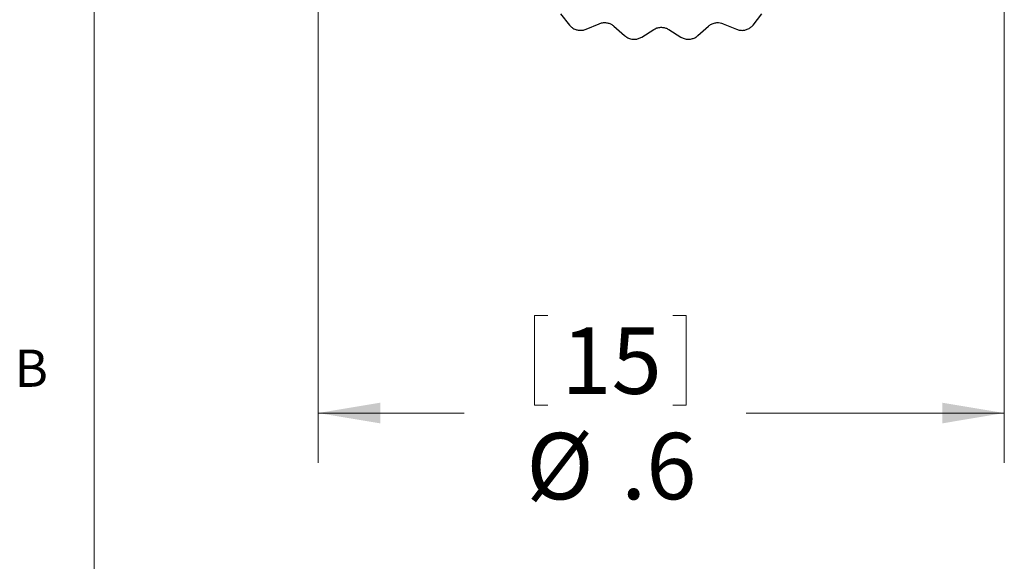
# Model space of a CAD drawing. Units: inches. Extents: x 0.4 to 16.6, y 0.2 to 10.8.
# Drawn here: x 0.4 to 2.9, y 3.9 to 5.2 of the extents above; entities that cross this region are included whole.
import ezdxf

# ---------------------------------------------------------------- set-up
doc = ezdxf.new("R2010")
doc.units = ezdxf.units.IN
doc.header["$MEASUREMENT"] = 0
doc.styles.add('SLDTEXTSTYLE0', font='TXT', dxfattribs={"width": 0.75})
doc.dimstyles.new('SLDDIMSTYLE2', dxfattribs={"dimtxt": 0.166667, "dimasz": 0.156, "dimexe": 0, "dimexo": 0.0625, "dimgap": 0.041667, "dimtad": 0, "dimtih": 1, "dimtoh": 1, "dimdec": 1, "dimlfac": 0.333333, "dimrnd": 1e-09, "dimzin": 12, "dimdsep": 46, "dimtxsty": 'SLDTEXTSTYLE0', "dimsah": 1, "dimcen": 0.09, "dimadec": 0, "dimazin": 3, "dimtfac": 1, "dimtdec": 1, "dimtofl": 0, "dimtmove": 0, "dimatfit": 3, "dimfxl": 0, "dimfrac": 2, "dimtolj": 1, "dimtzin": 12, "dimarcsym": 0})

# ---------------------------------------------------------------- blocks, each defined once
blk = doc.blocks.new('_D_3')
at = {"color": 7, "linetype": 'Continuous', "lineweight": 18}
for p, q in [((1.1894, 5.9818), (1.1894, 4.1088)), ((2.9138, 5.9818), (2.9138, 4.1088)), ((1.7332, 4.4787), (1.7332, 4.2536)), ((1.7332, 4.4787), (1.767, 4.4787)), ((2.1146, 4.4787), (2.0808, 4.4787)), ((2.1146, 4.4787), (2.1146, 4.2536)), ((1.1894, 4.2338), (1.5561, 4.2338)), ((1.7332, 4.2536), (1.767, 4.2536)), ((2.1146, 4.2536), (2.0808, 4.2536)), ((2.9138, 4.2338), (2.2652, 4.2338))]:
    blk.add_line(p, q, dxfattribs=at)
for points in [[(1.1894, 4.2338), (1.3454, 4.2078), (1.3454, 4.2598)], [(2.9138, 4.2338), (2.7578, 4.2598), (2.7578, 4.2078)]]:
    blk.add_solid(points, dxfattribs=at)
at = {"color": 7, "linetype": 'Continuous', "lineweight": 18, "char_height": 0.16667, "attachment_point": 1, "style": 'SLDTEXTSTYLE0'}
for s, insert in [('15', (1.8008, 4.4486)), ('%%c', (1.7125, 4.1838)), ('.6', (1.9508, 4.1838))]:
    blk.add_mtext(s, dxfattribs=dict(at, insert=insert))

msp = doc.modelspace()

# ---------------------------------------------------------------- linework, layer by layer
at = {"color": 7, "linetype": 'Continuous', "lineweight": 18}
msp.add_line((0.6263, 10.6421), (0.6263, 0.3921), dxfattribs=at)
at = {"color": 7, "linetype": 'Continuous', "lineweight": 25}
for p, q in [((1.7985, 5.2361), (1.8209, 5.2082)), ((2.2824, 5.2082), (2.3048, 5.2361)), ((1.8626, 5.1977), (1.8956, 5.2115)), ((1.9329, 5.2053), (1.9596, 5.1815)), ((2.0025, 5.1779), (2.0327, 5.197)), ((2.0706, 5.197), (2.1008, 5.1779)), ((2.1437, 5.1815), (2.1704, 5.2053)), ((2.2077, 5.2115), (2.2407, 5.1977))]:
    msp.add_line(p, q, dxfattribs=at)
at = {"color": 7, "linetype": 'Continuous', "lineweight": 25, "flags": 128}
for points in [[(1.8398, 5.1961), (1.8398, 5.1961), (1.8399, 5.196), (1.8399, 5.196), (1.84, 5.196), (1.84, 5.196), (1.8401, 5.196), (1.8401, 5.196), (1.8402, 5.196)], [(1.9802, 5.1726), (1.9803, 5.1726), (1.9803, 5.1726), (1.9804, 5.1726), (1.9804, 5.1726), (1.9805, 5.1726), (1.9805, 5.1726), (1.9806, 5.1726), (1.9807, 5.1726)], [(2.1226, 5.1726), (2.1227, 5.1726), (2.1227, 5.1726), (2.1228, 5.1726), (2.1228, 5.1726), (2.1229, 5.1726), (2.1229, 5.1726), (2.123, 5.1726), (2.1231, 5.1726)], [(2.2631, 5.196), (2.2631, 5.196), (2.2632, 5.196), (2.2632, 5.196), (2.2633, 5.196), (2.2634, 5.196), (2.2634, 5.196), (2.2635, 5.1961), (2.2635, 5.1961)]]:
    msp.add_lwpolyline(points, dxfattribs=at)
at = {"color": 7, "linetype": 'Continuous', "lineweight": 25}
for points, knots in [([(1.8209, 5.2082), (1.823, 5.2059), (1.8273, 5.2013), (1.8345, 5.1976), (1.8388, 5.1963), (1.8398, 5.1961)], [0, 0, 0, 0, 0.4370066, 0.8785163, 1, 1, 1, 1]), ([(1.8402, 5.196), (1.8433, 5.1954), (1.8496, 5.1944), (1.8572, 5.1956), (1.8612, 5.1971), (1.8626, 5.1977)], [0, 0, 0, 0, 0.3947702, 0.7888263, 1, 1, 1, 1]), ([(1.8956, 5.2115), (1.8983, 5.2125), (1.9039, 5.2144), (1.9135, 5.2145), (1.9223, 5.2122), (1.9287, 5.2088), (1.9317, 5.2063), (1.9329, 5.2053)], [0, 0, 0, 0, 0.232752, 0.46777, 0.67702, 0.877378, 1, 1, 1, 1]), ([(2.0327, 5.197), (2.0353, 5.1984), (2.0405, 5.2012), (2.0499, 5.2029), (2.059, 5.2021), (2.0658, 5.1998), (2.0693, 5.1978), (2.0706, 5.197)], [0, 0, 0, 0, 0.232703, 0.467734, 0.676989, 0.877346, 1, 1, 1, 1]), ([(2.1704, 5.2053), (2.1727, 5.2071), (2.1773, 5.2107), (2.1864, 5.2139), (2.1955, 5.2146), (2.2026, 5.2135), (2.2063, 5.2121), (2.2077, 5.2115)], [0, 0, 0, 0, 0.232623, 0.467675, 0.676941, 0.877294, 1, 1, 1, 1]), ([(2.2407, 5.1977), (2.2436, 5.1967), (2.2496, 5.1946), (2.2577, 5.1948), (2.2621, 5.1958), (2.2631, 5.196)], [0, 0, 0, 0, 0.437179, 0.878638, 1, 1, 1, 1]), ([(2.2635, 5.1961), (2.2665, 5.1971), (2.2726, 5.1992), (2.2787, 5.2039), (2.2815, 5.2071), (2.2824, 5.2082)], [0, 0, 0, 0, 0.39477, 0.788826, 1, 1, 1, 1]), ([(1.9596, 5.1815), (1.962, 5.1796), (1.967, 5.1757), (1.9748, 5.1732), (1.9793, 5.1727), (1.9802, 5.1726)], [0, 0, 0, 0, 0.436955, 0.87848, 1, 1, 1, 1]), ([(1.9807, 5.1726), (1.9838, 5.1726), (1.9902, 5.1726), (1.9975, 5.1751), (2.0012, 5.1772), (2.0025, 5.1779)], [0, 0, 0, 0, 0.394801, 0.788861, 1, 1, 1, 1]), ([(2.1008, 5.1779), (2.1035, 5.1764), (2.1091, 5.1735), (2.1172, 5.1723), (2.1217, 5.1725), (2.1226, 5.1726)], [0, 0, 0, 0, 0.437093, 0.878577, 1, 1, 1, 1]), ([(2.1231, 5.1726), (2.1262, 5.1731), (2.1325, 5.1742), (2.1393, 5.1778), (2.1426, 5.1805), (2.1437, 5.1815)], [0, 0, 0, 0, 0.394801, 0.788861, 1, 1, 1, 1])]:
    msp.add_open_spline(points, degree=3, knots=knots, dxfattribs=at)

# ---------------------------------------------------------------- texts
at = {"color": 7, "linetype": 'Continuous', "lineweight": 0, "insert": (0.4264, 4.3932), "char_height": 0.0937, "attachment_point": 1, "style": 'SLDTEXTSTYLE0'}
msp.add_mtext('B', dxfattribs=at)

# ---------------------------------------------------------------- dimensions: what is measured, and where the dimension line sits
at = {"color": 7, "linetype": 'Continuous', "lineweight": 18}
dim = msp.add_linear_dim(base=(2.9138, 4.2338), p1=(1.1894, 6.0318), p2=(2.9138, 6.0318), text='%%c<>', dimstyle='SLDDIMSTYLE2', dxfattribs=at)
dim.commit()
dim.dimension.update_dxf_attribs({"geometry": '_D_3', "text_midpoint": (1.9106, 4.2338), "dimtype": 160})

doc.saveas('drawing.dxf')
